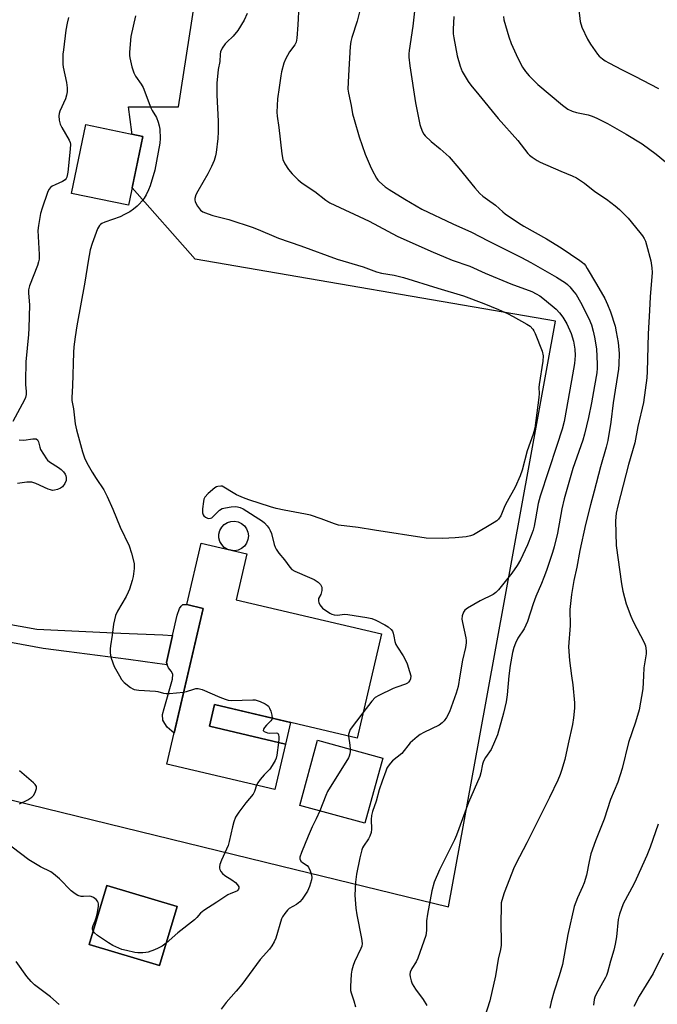
# Model space of a CAD drawing. Units: inches. Extents: x 1261769 to 1267769, y 573450 to 577450.
# Drawn here: x 1263707 to 1263932, y 575884 to 576232 of the extents above; entities that cross this region are included whole.
import ezdxf

# ---------------------------------------------------------------- set-up
doc = ezdxf.new("R2010")
doc.units = ezdxf.units.IN
doc.header["$MEASUREMENT"] = 0
for name, color, linetype in [('BLDG-Footprint', 5, 'Continuous'), ('CULTRL-Pad', 6, 'Continuous'), ('CULTRL-Smokestack', 4, 'Continuous'), ('NTRL-Pasture Land', 2, 'Continuous'), ('TRANS-Driveway', 251, 'Continuous'), ('Undefined', 1, 'Continuous')]:
    doc.layers.add(name, color=color, linetype=linetype)

msp = doc.modelspace()

# ---------------------------------------------------------------- linework, layer by layer
at = {"layer": 'BLDG-Footprint'}
for points, elevation in [([(1263750.58, 576190.55), (1263745.49, 576166.2), (1263725.31, 576170.42), (1263730.39, 576194.77)], 521.38), ([(1263834.92, 576014.78), (1263826.3, 575977.97), (1263775.89, 575989.78), (1263774.11, 575982.15), (1263800.96, 575975.86), (1263797.19, 575959.78), (1263759.03, 575968.72), (1263771.92, 576023.74), (1263766.08, 576025.11), (1263771.16, 576046.8), (1263787.34, 576043.01), (1263783.55, 576026.82)], 505.46), ([(1263835.38, 575970.91), (1263829.11, 575947.9), (1263806.11, 575954.16), (1263812.38, 575977.18)], 503.52), ([(1263762.7, 575918.41), (1263756.51, 575897.64), (1263731.62, 575905.05), (1263737.81, 575925.83)], 506.52)]:
    msp.add_lwpolyline(points, close=True, dxfattribs=dict(at, elevation=elevation))
at = {"layer": 'CULTRL-Pad'}
for points in [[(1263771.92, 576023.74), (1263761.62, 575979.75), (1263759.18, 575981.86), (1263758.32, 575983.15), (1263757.68, 575984.32), (1263757.57, 575986.25), (1263758.11, 575988.39), (1263761, 575998.76), (1263761.16, 576000.58), (1263760.57, 576001.6), (1263759.66, 576002.78), (1263759.21, 576003.9), (1263758.91, 576004.65), (1263761.07, 576014.23), (1263762.68, 576021.39), (1263763.48, 576023.74), (1263764.07, 576024.6), (1263764.71, 576025.13), (1263766.08, 576025.11)], [(1263802.75, 575983.49), (1263800.96, 575975.86), (1263774.11, 575982.15), (1263775.89, 575989.78)]]:
    msp.add_lwpolyline(points, close=True, dxfattribs=at)
at = {"layer": 'CULTRL-Smokestack'}
msp.add_lwpolyline([(1263784.29, 576044.41), (1263783.01, 576044.16), (1263781.71, 576044.35), (1263780.45, 576044.65), (1263779.34, 576045.35), (1263778.45, 576046.31), (1263777.82, 576047.46), (1263777.49, 576048.73), (1263777.49, 576050.04), (1263777.82, 576051.31), (1263778.45, 576052.46), (1263779.34, 576053.42), (1263780.45, 576054.12), (1263781.7, 576054.52), (1263783.01, 576054.61), (1263784.29, 576054.36), (1263785.48, 576053.8), (1263786.49, 576052.97), (1263787.26, 576051.91), (1263787.75, 576050.69), (1263787.91, 576049.39), (1263787.75, 576048.08), (1263787.26, 576046.87), (1263786.49, 576045.81), (1263785.48, 576044.97)], close=True, dxfattribs=at)
at = {"layer": 'NTRL-Pasture Land'}
msp.add_polyline3d([(1263665.85, 576576.49, 0), (1263621.56, 576431.68, 0), (1263606.97, 576380.07, 0), (1263560.17, 576201.15, 0), (1263508.6, 576004.01, 0), (1263710.65, 575954.53, 0), (1263799.24, 575932.84, 0), (1263858.62, 575918.3, 0), (1263869.44, 575977.47, 0), (1263896.46, 576125.26, 0), (1263769.1, 576147.12, 0), (1263746.79, 576172.41, 0), (1263750.58, 576190.55, 0), (1263746.64, 576191.38, 0), (1263746.72, 576192.08, 0), (1263745.55, 576201.04, 0), (1263763.18, 576201.04, 0), (1263796.58, 576415.7, 0), (1263801.79, 576449.18, 0), (1263839.34, 576583.39, 0)], dxfattribs=at)
msp.add_polyline3d([(1263756.51, 575897.64, 0), (1263762.7, 575918.41, 0), (1263737.81, 575925.83, 0), (1263731.62, 575905.05, 0)], close=True, dxfattribs=at)
at = {"layer": 'TRANS-Driveway'}
msp.add_lwpolyline([(1263680.92, 576022.23), (1263713.08, 576016.5), (1263742.78, 576015.09), (1263757.65, 576014.39), (1263761.07, 576014.23), (1263758.91, 576004.65), (1263759.21, 576003.9), (1263755.58, 576004.37), (1263745.52, 576005.69), (1263723.57, 576008.57), (1263715.31, 576009.65), (1263685.86, 576015.07)], dxfattribs=at)
at = {"layer": 'Undefined'}
for points, elevation in [([(1263805.67, 576236.83), (1263805.42, 576229.93), (1263805.03, 576225.29), (1263804.81, 576223.88), (1263804.37, 576222.88), (1263802.46, 576220.46), (1263800.96, 576217.88), (1263800.43, 576216.45), (1263799.62, 576213.37), (1263799.34, 576211.94), (1263798.8, 576207.81), (1263798.17, 576203.77), (1263797.95, 576199.1), (1263798.05, 576197.66), (1263798.63, 576193.66), (1263799.72, 576184.35), (1263800.1, 576182.33), (1263800.73, 576180.84), (1263802.08, 576178.88), (1263803.39, 576177.27), (1263805.44, 576175.23), (1263806.96, 576173.99), (1263811.35, 576171.05), (1263815.3, 576167.97), (1263816.68, 576167.07), (1263830.65, 576160.63), (1263840.49, 576155.28), (1263852.35, 576149.95), (1263859.97, 576146.81), (1263866.19, 576144.67), (1263871.58, 576142.22), (1263880.63, 576138.46), (1263888.06, 576135.75), (1263889.66, 576134.97), (1263890.91, 576134.25), (1263892.64, 576132.98), (1263896.66, 576129.51), (1263897.88, 576128.26), (1263899.11, 576126.63), (1263900.44, 576124.37), (1263902.03, 576120.97), (1263902.86, 576118.22), (1263903.29, 576115.38), (1263903.44, 576113.12), (1263903.2, 576110.35), (1263902.19, 576104.3), (1263899.54, 576089.82), (1263898.84, 576087.12), (1263896.99, 576081.3), (1263891.08, 576063.44), (1263890.4, 576060.8), (1263889.44, 576055.38), (1263888.92, 576052.86), (1263888.55, 576051.46), (1263887.89, 576049.5), (1263886.56, 576046.23), (1263884.06, 576040.99), (1263882.96, 576038.99), (1263881.02, 576036.18), (1263876.31, 576030.34), (1263875.36, 576029.38), (1263874.44, 576028.73), (1263869.87, 576026.49), (1263865.34, 576023.82), (1263864.43, 576023.13), (1263863.94, 576022.47), (1263863.45, 576021.15), (1263863.39, 576020.02), (1263863.58, 576018.86), (1263864.82, 576013.35), (1263864.93, 576012.48), (1263864.92, 576011.67), (1263864.67, 576010.01), (1263863.58, 576005.48), (1263862.71, 576000)], 502), ([(1263724.34, 576232.56), (1263723.85, 576230.6), (1263723.38, 576228.04), (1263722.46, 576221.08), (1263722.34, 576219.62), (1263722.27, 576217.29), (1263722.3, 576216.12), (1263722.44, 576214.98), (1263723.59, 576209.62), (1263723.76, 576207.65), (1263723.77, 576206.25), (1263723.61, 576205.13), (1263723.26, 576203.77), (1263721.21, 576199.46), (1263720.94, 576198.67), (1263720.83, 576197.87), (1263720.99, 576196.23), (1263721.33, 576194.9), (1263721.95, 576193.66), (1263724.5, 576189.16), (1263724.83, 576188.38), (1263724.95, 576187.83), (1263724.93, 576186.07), (1263724, 576177.93), (1263723.64, 576176.19), (1263723.42, 576175.67), (1263723.1, 576175.23), (1263722.19, 576174.63), (1263719.54, 576173.49), (1263718.53, 576172.97), (1263717.87, 576172.44), (1263717.34, 576171.77), (1263716.85, 576170.71), (1263714.92, 576165.23), (1263714.35, 576163.3), (1263713.63, 576159.02), (1263713.46, 576157.28), (1263713.96, 576148.82), (1263713.89, 576147.12), (1263713.72, 576146.28), (1263713.27, 576144.9), (1263710.52, 576137.79), (1263710.2, 576136.38), (1263710.18, 576135.19), (1263710.44, 576131.03), (1263710.31, 576122.84), (1263710.17, 576120.5), (1263709.22, 576110.91), (1263709.03, 576104.08), (1263709.07, 576102.91), (1263709.32, 576100.44), (1263709.29, 576099.36), (1263709.06, 576098.33), (1263708.72, 576097.51), (1263704.58, 576089.87)], 508), ([(1263748, 576233.2), (1263746.31, 576225.8), (1263745.91, 576220.29), (1263745.9, 576219.13), (1263745.98, 576218.26), (1263746.63, 576215.1), (1263747.33, 576212.97), (1263747.98, 576211.82), (1263749.92, 576209.01), (1263750.65, 576207.78), (1263753.39, 576200.7), (1263753.92, 576199.65), (1263755.37, 576197.19), (1263755.99, 576195.63), (1263756.37, 576194.23), (1263756.57, 576193.09), (1263756.68, 576189.86), (1263756.58, 576188.11), (1263756.01, 576184.93), (1263754.81, 576178.67), (1263753.13, 576173.05), (1263752.61, 576171.71), (1263751.72, 576169.94), (1263751.01, 576168.72), (1263750.3, 576167.77), (1263749.33, 576166.63), (1263748.61, 576165.91), (1263747.3, 576164.88), (1263745.92, 576163.93), (1263744.12, 576162.93), (1263742.52, 576162.18), (1263737.16, 576160.24), (1263736.09, 576159.76), (1263735.61, 576159.45), (1263735.26, 576159.1), (1263734.57, 576157.94), (1263732.61, 576152.75), (1263731.99, 576150.51), (1263731.23, 576146.49), (1263730.07, 576139.07), (1263727.26, 576123.59), (1263726.62, 576119.71), (1263726.19, 576116.19), (1263726.04, 576114.22), (1263725.67, 576102.37), (1263725.41, 576098.31), (1263725.5, 576097.28), (1263726, 576094.27), (1263726.66, 576089.03), (1263727.1, 576086.84), (1263729.22, 576079.08), (1263729.94, 576077.03), (1263730.82, 576075.22), (1263732.62, 576071.92), (1263734.03, 576069.65), (1263736.72, 576065.7), (1263737.93, 576063.37), (1263740.01, 576058.84), (1263742.53, 576052.52), (1263745.72, 576045.86), (1263746.53, 576043.33), (1263747.49, 576039.6), (1263747.5, 576037.9), (1263747.17, 576035.08), (1263746.82, 576033.67), (1263745.84, 576030.6), (1263745.41, 576029.54), (1263744.66, 576028.03), (1263741.57, 576022.84), (1263740.92, 576021.27), (1263740.21, 576018.27), (1263739.71, 576014.28), (1263739.12, 576010.61), (1263739.03, 576009.49), (1263739.05, 576008.09), (1263739.14, 576007.27), (1263739.42, 576006.18), (1263740.47, 576003.25), (1263742.3, 576000)], 506), ([(1263787.51, 576233.92), (1263786.44, 576231.6), (1263784.16, 576227.92), (1263782.48, 576225.94), (1263780.21, 576223.86), (1263779.64, 576223.24), (1263778.65, 576221.77), (1263778.04, 576220.47), (1263777.9, 576219.61), (1263777.77, 576217.03), (1263777.24, 576214.14), (1263776.68, 576209.41), (1263776.72, 576205.13), (1263777.19, 576195.94), (1263777.22, 576192.15), (1263777.1, 576189.81), (1263776.47, 576184.81), (1263776.23, 576183.68), (1263775.74, 576182.06), (1263774.86, 576179.94), (1263773.56, 576177.36), (1263770, 576171.18), (1263769.35, 576169.92), (1263769, 576168.57), (1263768.98, 576168.03), (1263769.08, 576167.49), (1263769.42, 576166.7), (1263769.87, 576165.93), (1263770.92, 576164.52), (1263771.83, 576163.89), (1263773.66, 576163.14), (1263775.32, 576162.62), (1263780.99, 576161.16), (1263789.54, 576158.36), (1263792.22, 576157.35), (1263796.86, 576155.28), (1263798.52, 576154.62), (1263806.47, 576151.92), (1263819.31, 576147.2), (1263828.49, 576144.41), (1263833.22, 576142.67), (1263834.9, 576142.27), (1263839.45, 576141.53), (1263842.76, 576140.72), (1263854.89, 576136.94), (1263863.98, 576134.21), (1263871.11, 576131.52), (1263876.28, 576129.4), (1263879.45, 576128.01), (1263881.55, 576126.97), (1263886.32, 576124.25), (1263887.48, 576123.45), (1263888.42, 576122.5), (1263888.84, 576121.86), (1263889.31, 576120.87), (1263891.8, 576114.66), (1263892.09, 576112.99), (1263892.02, 576111.13), (1263890.71, 576102.93), (1263890.64, 576101.81), (1263890.67, 576099.77), (1263890.55, 576098.29), (1263889.15, 576087.42), (1263888.57, 576085.37), (1263886.41, 576079.5), (1263884.67, 576072.62), (1263884.01, 576070.67), (1263882.27, 576066.65), (1263879.37, 576061.53), (1263878.61, 576059.97), (1263877.1, 576056.49), (1263876.36, 576055.29), (1263875.75, 576054.73), (1263874.79, 576054.09), (1263867.46, 576049.83), (1263866.44, 576049.45), (1263864.89, 576049.09), (1263861, 576048.72), (1263856.58, 576048.46), (1263850.71, 576048.63), (1263832.47, 576051.37), (1263826.69, 576052.33), (1263819.8, 576053.18), (1263818.28, 576053.62), (1263813.6, 576055.47), (1263809.8, 576056.71), (1263808.09, 576057.11), (1263800.49, 576058.47), (1263797.7, 576059.1), (1263795.73, 576059.66), (1263788.05, 576062.15), (1263786.12, 576062.86), (1263783.74, 576063.9), (1263782.47, 576064.6), (1263779.25, 576066.62), (1263778.59, 576066.92), (1263778.14, 576067.02), (1263777.07, 576066.91), (1263776.56, 576066.72), (1263776.08, 576066.44), (1263773.66, 576064.35), (1263772.5, 576063.1), (1263772.17, 576062.36), (1263771.99, 576061.54), (1263771.68, 576058.94), (1263771.65, 576057.55), (1263771.88, 576056.84), (1263772.17, 576056.46), (1263772.74, 576055.99), (1263773.18, 576055.75), (1263773.68, 576055.6), (1263774.44, 576055.61), (1263774.91, 576055.83), (1263775.36, 576056.17), (1263777.69, 576058.44), (1263778.64, 576059.04), (1263779.75, 576059.33), (1263781.79, 576059.62), (1263783.26, 576059.75), (1263784.02, 576059.71), (1263785.01, 576059.46), (1263786.07, 576058.93), (1263792.89, 576054.57), (1263793.53, 576053.99), (1263794.48, 576052.92), (1263795.19, 576052.02), (1263795.63, 576051.31), (1263796.02, 576050.24), (1263797.02, 576046.38), (1263797.38, 576045.39), (1263797.73, 576044.67), (1263798.69, 576043.31), (1263800.62, 576040.98), (1263802.51, 576038.33), (1263803.31, 576037.57), (1263804.3, 576036.97), (1263809.54, 576034.76), (1263811.1, 576033.97), (1263812.55, 576033.05), (1263813.33, 576032.26), (1263813.82, 576031.27), (1263813.91, 576030.72), (1263813.87, 576030.16), (1263813.5, 576028.75), (1263812.73, 576027.25), (1263812.63, 576026.34), (1263812.77, 576025.83), (1263813.14, 576025.08), (1263813.62, 576024.42), (1263814.15, 576023.89), (1263816.73, 576022.1), (1263817.45, 576021.74), (1263818.25, 576021.52), (1263819.35, 576021.45), (1263821.9, 576021.72), (1263823.07, 576021.68), (1263829.82, 576020.61), (1263831.55, 576020.23), (1263832.92, 576019.65), (1263836.12, 576018.01), (1263837.29, 576017.25), (1263838.33, 576016.39), (1263838.8, 576015.77), (1263839.11, 576015.04), (1263839.37, 576014), (1263839.67, 576012.09), (1263840.01, 576011.04), (1263840.56, 576010.06), (1263842.66, 576006.99), (1263843.48, 576005.46), (1263844.02, 576004.2), (1263844.85, 576001.46), (1263845.38, 576000)], 504), ([(1263706.85, 576083.29), (1263708.49, 576083.21), (1263711.63, 576083.69), (1263712.43, 576083.74), (1263712.89, 576083.65), (1263713.28, 576083.36), (1263713.64, 576082.6), (1263714.14, 576080.72), (1263714.44, 576079.97), (1263715.42, 576078.23), (1263716.54, 576076.59), (1263716.9, 576076.17), (1263717.57, 576075.61), (1263720.78, 576073.54), (1263721.73, 576072.85), (1263722.51, 576072.05), (1263723.15, 576071.16), (1263723.36, 576070.65), (1263723.47, 576070.09), (1263723.44, 576068.94), (1263722.98, 576067.88), (1263722.11, 576066.71), (1263721.44, 576066.23), (1263720.4, 576065.81), (1263719.32, 576065.53), (1263718.57, 576065.48), (1263717.88, 576065.62), (1263717.06, 576065.93), (1263712.72, 576067.94), (1263711.31, 576068.33), (1263710.44, 576068.43), (1263709.57, 576068.42), (1263707.07, 576068.01), (1263706.24, 576067.96)], 508), ([(1263742.3, 576000), (1263743.08, 575998.67), (1263743.91, 575997.66), (1263746.23, 575995.84), (1263746.98, 575995.39), (1263747.5, 575995.19), (1263749.21, 575994.93), (1263755.06, 575994.55), (1263755.85, 575994.41), (1263757.82, 575993.88), (1263758.87, 575993.74), (1263759.99, 575993.77), (1263764.99, 575994.17)], 506), ([(1263862.71, 576000), (1263862.07, 575996.18), (1263861.41, 575993.79), (1263858.95, 575987.3), (1263857.9, 575985.28), (1263857.12, 575984.1), (1263856.37, 575983.32), (1263855.3, 575982.5), (1263849.89, 575979.94), (1263848.67, 575979.26), (1263847.57, 575978.45), (1263845.15, 575976.26), (1263842.16, 575972.57), (1263838.9, 575969.95), (1263838.14, 575969.14), (1263837.32, 575968.05), (1263836.9, 575967.34), (1263836.44, 575966.3), (1263835.14, 575962.77), (1263834.12, 575959.73), (1263833.03, 575955.72), (1263831.78, 575952.04), (1263831.46, 575950.64), (1263831.27, 575949.23), (1263831.4, 575945.76), (1263831.27, 575944.65), (1263830.86, 575943.34), (1263830.41, 575942.34), (1263828.59, 575939.82), (1263828.26, 575939.23), (1263827.99, 575938.51), (1263827.34, 575935.71), (1263826.16, 575929.91), (1263825.71, 575927.01), (1263825.48, 575922.44), (1263825.92, 575917.83), (1263826.22, 575915.54), (1263827.87, 575907.14), (1263828.09, 575905.43), (1263827.98, 575904.41), (1263827.7, 575903.58), (1263825.43, 575898.9), (1263824.92, 575897.6), (1263824.43, 575895.97), (1263824.23, 575894.56), (1263823.99, 575890.25), (1263824.04, 575888.83), (1263824.23, 575887.96), (1263825.16, 575885.15), (1263825.77, 575882.99)], 502), ([(1263845.38, 576000), (1263845.19, 575998.95), (1263844.93, 575998.31), (1263844.55, 575997.76), (1263844.13, 575997.4), (1263843.39, 575997.03), (1263840.39, 575996.01), (1263839.04, 575995.44), (1263833.96, 575993.04), (1263832.72, 575992.28), (1263831.53, 575990.98), (1263828.37, 575986.83)], 504), ([(1263880.03, 576000), (1263879.36, 575993.25), (1263878.98, 575990.72), (1263878.12, 575986.8), (1263875.93, 575979.07), (1263874.94, 575976.63), (1263873.7, 575973.98), (1263871.72, 575971.13), (1263870.98, 575969.86), (1263870.63, 575968.77), (1263870.1, 575965.72), (1263869.75, 575964.42), (1263865.71, 575955.23), (1263861.47, 575943.66), (1263860.75, 575942.06), (1263855.5, 575931.38), (1263853.62, 575927.01), (1263852.77, 575923.97), (1263851.17, 575915.7), (1263850.86, 575913.41), (1263850.84, 575909.94), (1263850.6, 575908.27), (1263847.84, 575900.2), (1263847.19, 575898.93), (1263845.64, 575896.53), (1263845.11, 575895.23), (1263845, 575894.42), (1263845.1, 575893.58), (1263845.44, 575892.18), (1263845.85, 575891.13), (1263846.98, 575889.29), (1263849.65, 575885.66), (1263850.94, 575883.45)], 500), ([(1263902.19, 576000), (1263902.63, 575996.84), (1263903.18, 575990.42), (1263903.2, 575988.57), (1263902.88, 575985.07), (1263902.54, 575982.76), (1263901.01, 575975.92), (1263899.73, 575970.42), (1263898.61, 575966.48), (1263898.15, 575965.13), (1263897.31, 575963.1), (1263894.41, 575956.93), (1263886.4, 575940.91), (1263883.75, 575935.99), (1263881.92, 575932.38), (1263878.3, 575923.24), (1263877.47, 575920.56), (1263877.31, 575919.75), (1263877.21, 575918.58), (1263877.1, 575912.62), (1263877.26, 575905.91), (1263877.23, 575904.75), (1263876.99, 575903.32), (1263876.22, 575899.83), (1263875.31, 575893.98), (1263873.24, 575885.15), (1263869.47, 575873.31)], 498), ([(1263927.55, 576000), (1263927.37, 575995.34), (1263926.08, 575987.92), (1263924.8, 575983.59), (1263922.29, 575976.38), (1263920.04, 575967.21), (1263918.49, 575962.42), (1263915.9, 575956.31), (1263913.7, 575949.32), (1263910.68, 575941.63), (1263909.01, 575937.09), (1263908.33, 575934.34), (1263907.45, 575929.55), (1263906.6, 575926.79), (1263906.08, 575925.44), (1263904.22, 575921.55), (1263903.05, 575918.41), (1263900.84, 575908.54), (1263898.94, 575897.99), (1263897.75, 575893.91), (1263895.96, 575888.52), (1263894.92, 575884.83), (1263894.51, 575882.55)], 496), ([(1263764.99, 575994.17), (1263765.99, 575994.42), (1263768.57, 575995.3), (1263769.35, 575995.45), (1263770.13, 575995.47), (1263771.51, 575995.08), (1263777.76, 575992.38), (1263779.67, 575991.68), (1263780.77, 575991.38), (1263781.88, 575991.3), (1263789.41, 575991.49), (1263790.27, 575991.44), (1263791, 575991.29), (1263792.05, 575990.89), (1263793.85, 575990.04), (1263794.55, 575989.6), (1263794.95, 575989.25), (1263795.37, 575988.53), (1263795.77, 575987.43), (1263796.17, 575986.02), (1263796.28, 575985)], 506), ([(1263796.28, 575985), (1263796.14, 575984.48), (1263795.86, 575984.07), (1263794.28, 575982.56), (1263793.58, 575981.74), (1263793.2, 575981.14), (1263793.1, 575980.61), (1263793.49, 575980.24), (1263794.68, 575979.85), (1263795.5, 575979.76), (1263797.68, 575979.85), (1263798.27, 575979.67), (1263798.55, 575979.15), (1263798.65, 575978.43), (1263798.64, 575977.64), (1263798.52, 575976.43)], 506), ([(1263828.37, 575986.83), (1263823.93, 575980.97), (1263823.47, 575979.96), (1263823.31, 575979.19), (1263823.3, 575978.68)], 504), ([(1263823.3, 575978.68), (1263823.79, 575975.44), (1263823.92, 575974.03)], 504), ([(1263798.52, 575976.43), (1263797.95, 575971.98), (1263797.66, 575970.89), (1263797.31, 575970.08), (1263796.31, 575968.24), (1263795.5, 575967), (1263793.44, 575964.93), (1263792.08, 575963.37), (1263791.21, 575962.19), (1263790.76, 575961.29)], 506), ([(1263823.92, 575974.03), (1263823.89, 575973.2), (1263823.76, 575972.37), (1263823.53, 575971.56), (1263823.28, 575971.03), (1263815.84, 575959.06), (1263815.23, 575957.71), (1263813.15, 575952.24)], 504), ([(1263706.98, 575954.7), (1263709.92, 575956.14), (1263711.27, 575957.07), (1263712, 575957.85), (1263712.67, 575959.1), (1263712.99, 575960.14), (1263712.92, 575960.9), (1263712.52, 575961.58), (1263711.92, 575962.21), (1263706.94, 575966.45)], 506), ([(1263790.76, 575961.29), (1263790.02, 575959.09), (1263789.54, 575958.16), (1263787.03, 575955.07), (1263784.48, 575951.74), (1263783.79, 575950.77), (1263783.36, 575950), (1263782.73, 575948.33), (1263782.22, 575946.62), (1263781.12, 575941.47), (1263780.75, 575940.07), (1263778.41, 575934.85), (1263777.82, 575933.27), (1263777.63, 575932.49), (1263777.62, 575931.98), (1263777.77, 575931.5), (1263778.17, 575930.8), (1263778.69, 575930.13), (1263779.51, 575929.37), (1263781.99, 575927.94), (1263783.31, 575926.94), (1263784.06, 575926.09), (1263784.46, 575925.42), (1263784.56, 575924.98), (1263784.45, 575924.58), (1263784.19, 575924.23), (1263783.8, 575923.94), (1263781.63, 575923.09), (1263780.62, 575922.58), (1263776.73, 575919.98), (1263772.09, 575917.06), (1263770.99, 575916.1), (1263769.65, 575914.59), (1263768.81, 575913.81), (1263763, 575909.11), (1263758.84, 575905.46)], 506), ([(1263813.15, 575952.24), (1263811.88, 575949.44), (1263810.41, 575946.6), (1263808.97, 575943.34), (1263806.63, 575937.55), (1263806.12, 575935.95), (1263806.12, 575935.29), (1263806.49, 575934.53), (1263807.06, 575934.03), (1263808.63, 575932.92), (1263809.18, 575932.33), (1263809.77, 575931.1), (1263810.23, 575929.5), (1263810.31, 575928.7), (1263810.18, 575927.85), (1263809.44, 575925.58), (1263808.75, 575923.92), (1263806.94, 575921.09), (1263806.08, 575920.07), (1263804.94, 575919.2), (1263802.31, 575917.74), (1263801.69, 575917.18), (1263800.81, 575916.04), (1263800.01, 575914.83), (1263799.63, 575914.05), (1263797.63, 575907.32), (1263797.06, 575906.02), (1263796.19, 575904.57), (1263795.33, 575903.42), (1263792.09, 575899.69), (1263785.59, 575890.95), (1263783.6, 575888.53), (1263780.09, 575884.52), (1263778.3, 575882.21)], 504), ([(1263932.77, 575947.58), (1263929.96, 575939.46), (1263928.75, 575936.44), (1263925.05, 575928.12), (1263924.14, 575926.3), (1263920.43, 575919.41), (1263919.1, 575915.81), (1263918.69, 575913.83), (1263918.04, 575907.71), (1263917.58, 575905.1), (1263917.11, 575903.09), (1263915.91, 575899.13), (1263914.86, 575895.19), (1263914.48, 575894.11), (1263914.1, 575893.33), (1263910.82, 575887.46), (1263910.35, 575886.39), (1263910.13, 575885.64), (1263909.92, 575883.66)], 494), ([(1263733.02, 575909.73), (1263732.81, 575910.41), (1263732.82, 575910.91), (1263733.06, 575911.72), (1263733.75, 575913.38), (1263734.07, 575914.41), (1263734.48, 575916.3), (1263734.85, 575918.55), (1263734.86, 575919.4), (1263734.74, 575919.93), (1263734.51, 575920.39), (1263734.01, 575920.96), (1263733.18, 575921.6), (1263732.32, 575921.96), (1263731.59, 575922.06), (1263729.63, 575921.97), (1263728.82, 575922.02), (1263727.56, 575922.39), (1263726.6, 575922.89), (1263725.26, 575924.02), (1263721.12, 575928.2), (1263719.01, 575930.05), (1263718.05, 575930.66), (1263714.4, 575932.5), (1263710.22, 575934.98), (1263698.87, 575943.5)], 506), ([(1263758.84, 575905.46), (1263757.38, 575904.46), (1263756.03, 575903.71), (1263754.7, 575903.14), (1263752.46, 575902.35), (1263751.61, 575902.17), (1263750.51, 575902.09), (1263748.84, 575902.11), (1263747.71, 575902.24), (1263744.83, 575902.86), (1263743.12, 575903.32), (1263739.92, 575904.69), (1263738.4, 575905.58), (1263734.52, 575908.23), (1263733.44, 575909.13), (1263733.02, 575909.73)], 506), ([(1263934.54, 575901.97), (1263930.96, 575894.79), (1263926.05, 575886.73), (1263924.12, 575883.18)], 492), ([(1263720.98, 575883.8), (1263717.87, 575886.49), (1263712.26, 575890.82), (1263711.04, 575892.02), (1263709.55, 575893.72), (1263705.83, 575899)], 504)]:
    msp.add_lwpolyline(points, dxfattribs=dict(at, elevation=elevation))
for points in [[(1263847.26, 576240.15, 498), (1263846.07, 576229.48, 498), (1263844.68, 576220.91, 498), (1263844.58, 576219.74, 498), (1263844.58, 576218.59, 498), (1263844.98, 576215.49, 498), (1263847.02, 576202.45, 498), (1263848.48, 576194.79, 498), (1263848.84, 576193.69, 498), (1263849.51, 576192.12, 498), (1263849.93, 576191.38, 498), (1263850.45, 576190.71, 498), (1263852.46, 576188.69, 498), (1263855.72, 576186.13, 498), (1263858.89, 576183.28, 498), (1263862.35, 576179.3, 498), (1263867.93, 576172.35, 498), (1263869.73, 576170.4, 498), (1263870.79, 576169.39, 498), (1263872.38, 576168.2, 498), (1263875.29, 576166.3, 498), (1263877.83, 576163.91, 498), (1263878.74, 576163.16, 498), (1263883.35, 576160.05, 498), (1263885.26, 576158.85, 498), (1263893.27, 576154.35, 498), (1263898.48, 576151.16, 498), (1263905.08, 576146.75, 498), (1263906, 576146.03, 498), (1263906.56, 576145.48, 498), (1263907.06, 576144.89, 498), (1263907.7, 576143.91, 498), (1263910.98, 576138.34, 498), (1263913.88, 576133.26, 498), (1263914.89, 576131.15, 498), (1263915.9, 576128.51, 498), (1263917.53, 576123.55, 498), (1263917.98, 576121.54, 498), (1263918.67, 576117.78, 498), (1263918.96, 576113.87, 498), (1263918.9, 576110.06, 498), (1263918.79, 576108.31, 498), (1263916.87, 576096.38, 498), (1263916.07, 576089.55, 498), (1263914.95, 576083.11, 498), (1263914.41, 576080.72, 498), (1263912.35, 576073.82, 498), (1263910.17, 576065.23, 498), (1263908.82, 576060.4, 498), (1263907.12, 576053.46, 498), (1263905.07, 576044.25, 498), (1263903.97, 576038.31, 498), (1263902.99, 576033.66, 498), (1263902.13, 576028.68, 498), (1263901.59, 576023.35, 498), (1263901.66, 576017.79, 498), (1263901.13, 576010.19, 498), (1263901.42, 576005.4, 498), (1263902.19, 576000, 498)], [(1263827.44, 576235.47, 500), (1263826.32, 576231.31, 500), (1263824.5, 576225.52, 500), (1263824.12, 576224.08, 500), (1263823.93, 576222.3, 500), (1263823.26, 576212.1, 500), (1263823.11, 576207.25, 500), (1263823.31, 576205.84, 500), (1263824.28, 576201.43, 500), (1263824.76, 576198.5, 500), (1263825.27, 576196.53, 500), (1263827.1, 576190.38, 500), (1263829.2, 576184.31, 500), (1263830.92, 576180.18, 500), (1263831.66, 576178.63, 500), (1263833.21, 576175.82, 500), (1263833.71, 576175.11, 500), (1263834.3, 576174.47, 500), (1263836.3, 576172.75, 500), (1263837.72, 576171.73, 500), (1263843.18, 576168.36, 500), (1263849.21, 576164.83, 500), (1263860.17, 576159.7, 500), (1263866.73, 576156.76, 500), (1263872.7, 576153.67, 500), (1263884.45, 576147.79, 500), (1263887.77, 576146.01, 500), (1263896.81, 576140.87, 500), (1263899.98, 576138.87, 500), (1263900.74, 576138.21, 500), (1263901.52, 576137.39, 500), (1263903.02, 576135.66, 500), (1263903.73, 576134.71, 500), (1263905.34, 576131.95, 500), (1263908.3, 576126.16, 500), (1263909.15, 576123.94, 500), (1263909.74, 576121.79, 500), (1263910.22, 576119.56, 500), (1263910.92, 576115.49, 500), (1263911.26, 576110.06, 500), (1263911.22, 576108.72, 500), (1263911.04, 576107.07, 500), (1263910.32, 576102.46, 500), (1263909.26, 576096.4, 500), (1263908.16, 576091.21, 500), (1263906.74, 576085.34, 500), (1263906.09, 576083.18, 500), (1263902.64, 576073.21, 500), (1263899.57, 576062.48, 500), (1263898.72, 576058.92, 500), (1263897.15, 576050.4, 500), (1263895.95, 576045.53, 500), (1263895.39, 576043.54, 500), (1263893.29, 576037.12, 500), (1263892.41, 576034.67, 500), (1263891.58, 576032.57, 500), (1263889.57, 576028, 500), (1263888.57, 576025.38, 500), (1263886.61, 576019.11, 500), (1263885.37, 576016.58, 500), (1263883.19, 576013.26, 500), (1263882.33, 576011.49, 500), (1263881.69, 576009.93, 500), (1263881.28, 576008.26, 500), (1263880.49, 576003.67, 500), (1263880.03, 576000, 500)], [(1263904.78, 576235.3, 492), (1263905.24, 576231.15, 492), (1263905.82, 576229.14, 492), (1263907.82, 576224.91, 492), (1263908.83, 576223.14, 492), (1263911.34, 576219.59, 492), (1263911.94, 576218.94, 492), (1263913.06, 576217.97, 492), (1263914.03, 576217.28, 492), (1263915.33, 576216.55, 492), (1263920.09, 576214.06, 492), (1263924.53, 576211.88, 492), (1263932.86, 576207.44, 492)], [(1263860.57, 576232.89, 496), (1263860.26, 576228.47, 496), (1263860.34, 576226.76, 496), (1263860.51, 576225.34, 496), (1263861.7, 576219.07, 496), (1263862.75, 576215.36, 496), (1263863.53, 576213.46, 496), (1263865.55, 576209.91, 496), (1263866.5, 576208.62, 496), (1263869.42, 576205.2, 496), (1263876.24, 576196.83, 496), (1263883.21, 576189.08, 496), (1263886.71, 576184.45, 496), (1263887.33, 576183.89, 496), (1263888.28, 576183.19, 496), (1263890, 576182.04, 496), (1263891.03, 576181.45, 496), (1263898.39, 576178.28, 496), (1263902.4, 576176.66, 496), (1263903.93, 576175.91, 496), (1263906.74, 576174.01, 496), (1263910.42, 576171.12, 496), (1263914.47, 576168.38, 496), (1263917.59, 576166.05, 496), (1263919.16, 576164.72, 496), (1263922.13, 576161.66, 496), (1263926.29, 576156.6, 496), (1263927.21, 576155.42, 496), (1263927.81, 576154.49, 496), (1263928.26, 576153.55, 496), (1263928.7, 576152.25, 496), (1263930.17, 576146.62, 496), (1263930.54, 576144.13, 496), (1263930.65, 576142.45, 496), (1263930, 576133.92, 496), (1263929.77, 576128.98, 496), (1263929.26, 576120.78, 496), (1263928.92, 576107.53, 496), (1263928.74, 576105.22, 496), (1263927.61, 576096.53, 496), (1263925.54, 576088.11, 496), (1263924.58, 576082.23, 496), (1263922.3, 576074.59, 496), (1263918.47, 576060.03, 496), (1263917.9, 576057.4, 496), (1263917.73, 576054.72, 496), (1263917.95, 576046, 496), (1263919.81, 576032.46, 496), (1263920.3, 576029.89, 496), (1263921.47, 576025.38, 496), (1263923.1, 576021, 496), (1263923.97, 576019.12, 496), (1263927.8, 576011.68, 496), (1263928.25, 576010.59, 496), (1263928.44, 576009.76, 496), (1263928.58, 576008.64, 496), (1263928.58, 576007.78, 496), (1263927.7, 576002.77, 496), (1263927.55, 576000, 496)], [(1263878.05, 576232.88, 494), (1263878.21, 576231.75, 494), (1263879.95, 576225.71, 494), (1263880.84, 576223.32, 494), (1263883.11, 576218.2, 494), (1263884.79, 576215.04, 494), (1263885.85, 576213.45, 494), (1263887.15, 576212, 494), (1263890.21, 576208.94, 494), (1263898.94, 576201.56, 494), (1263900.88, 576200.19, 494), (1263902.35, 576199.43, 494), (1263903.92, 576198.95, 494), (1263908.08, 576198.12, 494), (1263909.48, 576197.72, 494), (1263911.07, 576197.05, 494), (1263914.91, 576195.1, 494), (1263921.51, 576191.33, 494), (1263927.09, 576187.87, 494), (1263932.1, 576184.32, 494), (1263935.37, 576181.57, 494)]]:
    msp.add_polyline3d(points, dxfattribs=at)

doc.saveas('drawing.dxf')
